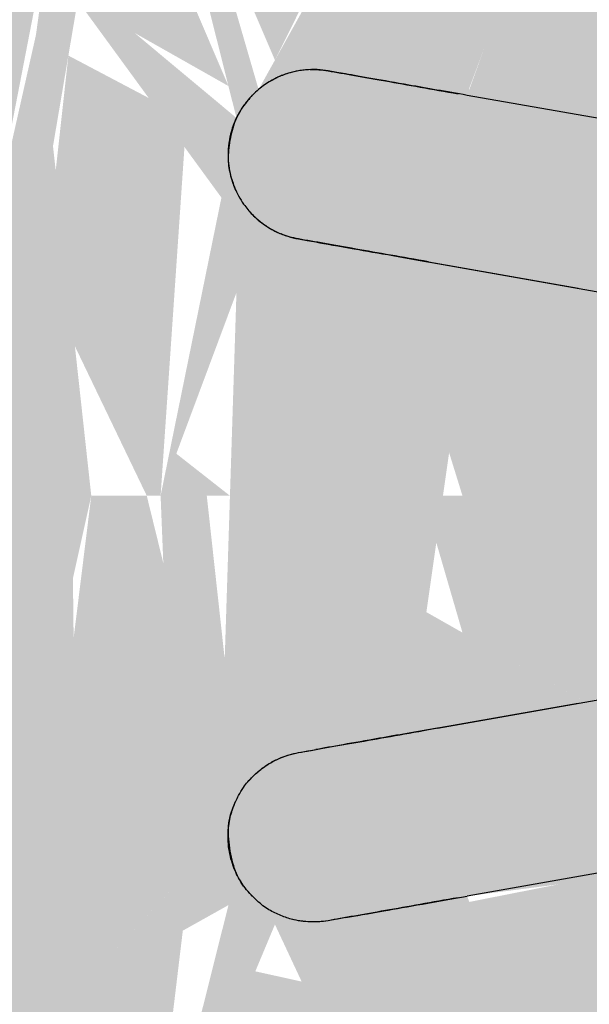
# Model space of a CAD drawing. Units: millimetres. Extents: x 2352 to 2476, y 1459 to 1517.
# Drawn here: x 2358 to 2358, y 1478 to 1478 of the extents above; entities that cross this region are included whole.
import ezdxf

# ---------------------------------------------------------------- set-up
doc = ezdxf.new("R2010")
doc.units = ezdxf.units.MM
doc.layers.add('A-ANNO-DIMS', color=7, linetype='Continuous', lineweight=9)
doc.layers.add('P-SANR-FIXT', color=7, linetype='Continuous', lineweight=25)
doc.styles.add('Arial_6', font='arial.ttf', dxfattribs={"height": 0.12})
doc.dimstyles.new('cota_2_4', dxfattribs={"dimscale": 0.3048, "dimtxt": 0.12, "dimasz": 0.6561679790026247, "dimexe": 0.4921259842519685, "dimexo": 0.0625, "dimgap": 0.04921259842519685, "dimtad": 1, "dimrnd": 0.01, "dimzin": 0, "dimdsep": 46, "dimtxsty": 'Arial_6', "dimblk1": 'OBLIQUE', "dimblk2": 'OBLIQUE', "dimsah": 1, "dimcen": 0.09, "dimdle": 0.4921259842519685, "dimadec": 1, "dimazin": 0, "dimtfac": 1, "dimtix": 1, "dimtmove": 1, "dimatfit": 3, "dimfxl": 0.9842519685039369, "dimfxlon": 1, "dimtvp": 1, "dimtfill": 1, "dimtolj": 1, "dimtzin": 0, "dimarcsym": 2})

# ---------------------------------------------------------------- blocks, each defined once
blk = doc.blocks.new('94020102RVM001A - 94020-203 CUBA RETANGULAR 40 X 34-V91-PLANTA BAIXA LAYOUT')
at = {"layer": 'P-SANR-FIXT', "true_color": 0xbdbbb9}
h = blk.add_hatch(color=9, dxfattribs=at)
h.paths.add_polyline_path([(0.008700296946061588, 0.03811849153311255), (0.01267426820332901, 0.03618802323991054), (0.01119223860638903, 0.03486046675221482), (0.008921273268803754, 0.03782958174563025)], flags=0)
h.paths.add_polyline_path([(0.008815461214393633, 0.0173013167901964), (0.009662432166263005, 0.02216160759349755), (0.01309954200477304, 0.02922892083501438), (0.01943257042374844, 0.02549242135612117), (0.01141345049498096, 0.01739081848052697), (0.009662432166263005, 0.01733049525233653)], flags=0)
h.paths.add_polyline_path([(0.0184673508297663, 0.006000406021869071), (0.01936954618141959, 0.009450961894396233), (0.02853952754246438, 0.01458132781573008), (0.03127242517723829, 0.007037312228818633), (0.02164705923979326, 0.005790075302581454)], flags=0)
h.paths.add_polyline_path([(0.0184673508297663, -0.006000406021773779), (0.02609271265794327, -0.006123989159232815), (0.03124441479532887, -0.007140969100126427), (0.02840872463833782, -0.01466973400963395), (0.01917865740228519, -0.008720884537287225)], flags=0)
h.paths.add_polyline_path([(0.01696432467392883, -0.03522678316366323), (0.01322487980989747, -0.03303786222673884), (0.01719418903579925, -0.02982610762592001), (0.02217455306355154, -0.02792853241333887), (0.02068858589387791, -0.03316845674381109), (0.01742539771479423, -0.03497195710141061)], flags=0)
h.paths.add_polyline_path([(0.01291350823934675, -0.03690468626955987), (0.0130992745417184, -0.03379734259638487), (0.01616089939414285, -0.03555957281090362), (0.01325101350068944, -0.03676488701293411)], flags=0)
h.paths.add_polyline_path([(0.008700296946063753, -0.03811849153300859), (0.01191306976286365, -0.03391510466374843), (0.01267232743679347, -0.03697416926178637), (0.008921273268803754, -0.03805482935113674)], flags=0)
h.paths.add_polyline_path([(0.003426633301722978, 0.04125672522195489), (0.002249998957421514, 0.04007077452911597), (0.002249998957421514, 0.03897242233689772), (0.008973969846164807, 0.03766437991640155), (0.01022044179511055, 0.03371443162761768), (0.006207108756979836, 0.03382856321303275), (0.002249998957421514, 0.03486046675221482), (0.002249998957421514, 0.03195212473025302), (0.009541721424177719, 0.03060137075582102), (0.005403918264596433, 0.02043071206944144), (0.003927376689855527, 0.01896504113933984), (0.01056190404515911, 0.01623109524706124), (0.01452126677388022, 0.01486400532431292), (0.02173070375310389, 0.02356405852707169), (0.02697956463602671, 0.01730870971281886), (0.0157092669114674, 0.0114134504949853), (0.0184673508297663, 0.006000406021869071), (0.01724785847847756, 0.003761731644135193), (0.01015604423309903, 0.01316602774937178), (0.006953184870458563, 0.01484714340847738), (0.00684336529428461, 0.01590440996061391), (0.002743641207177632, 0.01555996249765865), (0.00915572946250348, 0.01280393014429471), (0.01318782114505582, 0.008607476294951767), (0.01484714340847089, 0.00540391826460293), (0.01573923101210343, -0.000694592710613074), (0.01435489478564944, -0.006459548842729192), (0.01084609593944814, -0.01141345049489), (0.006459548699948829, -0.01435489485218945), (0.003037600918874546, -0.01652283450552125), (0.007900000000050181, -0.01482638703365005), (0.01311910586551243, -0.01091163170423411), (0.01730817077580438, -0.001999999999947568), (0.01846485881190758, -0.001235116394173065), (0.01879667472887975, -0.004628673260511596), (0.01647980645975717, -0.01015604423300374), (0.0166594533761147, -0.01169301006537214), (0.02164708748611811, -0.01423000259478117), (0.02674266619234633, -0.01764551416231996), (0.02173070375310389, -0.02356405852696774), (0.01368320137984799, -0.01377071651979122), (0.007984495250216059, -0.01764551416231996), (0.0034894199941924, -0.01941772177914902), (0.005943894150367248, -0.02071642156183132), (0.008642280333011156, -0.03084033320556178), (0.002249998957421514, -0.03201934321413187), (0.002249998957421514, -0.03501842583325152), (0.005164382437280301, -0.03391998120523408), (0.01123289030563703, -0.03391510466374843), (0.008700296946063753, -0.03811849153300859), (0.002249998957421514, -0.04015226026138994), (0.002249998957421514, -0.04125672522185093), (0.008921273268803754, -0.04052975306191461), (0.0221745530635537, -0.03496734072129102), (0.03162972528784314, -0.02686653081839763), (0.03873749950972202, -0.01469454742903952), (0.04143913667486818, -0.002246764706238628), (0.04039635094019843, 0.008607476294951767), (0.03829065994933325, 0.01536073344666131), (0.03434909342355358, 0.02328926321259385), (0.024541555144744, 0.03316799251883736), (0.0168460190712703, 0.03766437991640155), (0.008921273268803754, 0.04028065449792671), (0.0044869392646407, 0.04125672522195489)], flags=0)
h.paths.add_polyline_path([(-0.008700296945968461, -0.03811849153300859), (-0.01267426816677359, -0.03618802319265422), (-0.01128564655579248, -0.03473834285701059), (-0.008921273268712794, -0.03782958173840537)], flags=0)
h.paths.add_polyline_path([(-0.01846735082967317, -0.006000406021765116), (-0.0193695461813178, -0.009450961894266289), (-0.02853952754237126, -0.01458132781562613), (-0.03127242517714517, -0.007037312228697351), (-0.02164705914379926, -0.005790075381552788)], flags=0)
h.paths.add_polyline_path([(-0.01739869364264226, -0.003997750322131855), (-0.01904812089193396, -0.002256224190275657), (-0.01834988651334845, -0.001009442378903032), (-0.01779788263922041, -0.002743641207086671)], flags=0)
h.paths.add_polyline_path([(-0.01846735082967534, 0.006000406021869071), (-0.02609271276799072, 0.006123989178767738), (-0.03124441480355, 0.00714096906945963), (-0.02847956463593757, 0.01471063350146894), (-0.01914900525542167, 0.008607476294951767)], flags=0)
h.paths.add_polyline_path([(-0.01521127119401418, 0.009321478934732), (-0.01768864459971812, 0.004570901834613528), (-0.01846735082967534, 0.006000406021869071), (-0.01570926691137428, 0.008813542928021594)], flags=0)
h.paths.add_polyline_path([(-0.01166087166412791, 0.01365312645434078), (-0.01300178707508181, 0.01100407195121202), (-0.01521127119401418, 0.009321478934732), (-0.01496900027289237, 0.01182298496296225), (-0.01210350220123911, 0.0134082519022571)], flags=0)
h.paths.add_polyline_path([(-0.008815461214298341, 0.0173013167901964), (-0.01309927473653053, 0.01794469346803865), (-0.01943257042365531, 0.02549242135613849), (-0.01236079928644316, 0.02957531032585264), (-0.008812543050081337, 0.01743413694163926)], flags=0)
h.paths.add_polyline_path([(-0.02080180488273036, 0.03310588282049937), (-0.02341345914843585, 0.02887978336529116), (-0.02437769032570586, 0.03056865679237328), (-0.02089767093807436, 0.03303786222683414)], flags=0)
h.paths.add_polyline_path([(-0.01696432467382487, 0.03522678316376718), (-0.01322487968553234, 0.03303786222683414), (-0.01719418903570612, 0.02982610763000892), (-0.02217455311139044, 0.02792853241347748), (-0.02068858650559605, 0.0331684564057573), (-0.01742539771470544, 0.03497195710149725)], flags=0)
h.paths.add_polyline_path([(-0.01291350823925363, 0.03690468626966383), (-0.01309927473653053, 0.03379734273574554), (-0.01616089939404972, 0.03555957281100757), (-0.01325101350059632, 0.03676488701303806)], flags=0)
h.paths.add_polyline_path([(-0.008700296945968461, 0.03811849153311255), (-0.01191306971801779, 0.0339151046672396), (-0.01267232736795127, 0.03697416928170246), (-0.008921273268701964, 0.03805482935124069)], flags=0)
h.paths.add_polyline_path([(-0.003426633425239135, 0.04125672522195489), (-0.00967448553122157, 0.04032062470676021), (-0.01742539771470544, 0.0373963308123522), (-0.02511472993049623, 0.03273227637441639), (-0.03162972528776083, 0.02686653081848426), (-0.03855253387234944, 0.01470347946030545), (-0.04070677835091837, 0.00671395285699839), (-0.04119550458924074, -0.002246764706238628), (-0.03973206960515098, -0.01111242968641682), (-0.03639040014252864, -0.0194389502889826), (-0.03162972528775001, -0.02686653081839763), (-0.02059077497262076, -0.0359862031048707), (-0.01325101350059632, -0.03932760660403394), (-0.002249999080933339, -0.04088999749332049), (-0.002249999080933339, -0.03897242232985475), (-0.008921273268712794, -0.03775182059928243), (-0.01128564655579248, -0.03382856334668454), (-0.006207108361845951, -0.03382856334668454), (-0.002249999080933339, -0.03520213044001573), (-0.002249999080933339, -0.03195212471906916), (-0.009541721424084592, -0.03060137075571706), (-0.004486939264547573, -0.01994552446817381), (-0.004486939264547573, -0.01883070205065983), (-0.01056190400681478, -0.01623109527039919), (-0.0143613200466618, -0.01463474211862858), (-0.0217307037530086, -0.02356405852696774), (-0.02697956463593358, -0.01730870971270624), (-0.01579999999996176, -0.01126538755119577), (-0.01834988651334845, -0.005780278757897622), (-0.01730131679009893, -0.004148625266509907), (-0.01056190400681478, -0.01247287127460907), (-0.00967448553122157, -0.01409264536882081), (-0.008815461214298341, -0.01483700461578005), (-0.006440906074981308, -0.01436358805093335), (-0.01132395756299668, -0.01093558887124184), (-0.0143221146978907, -0.006529845967599227), (-0.01555996249755469, -0.002743641207078008), (-0.01521127119401418, 0.004044974868165991), (-0.01268787111429097, 0.009321478934732), (-0.008663031285335854, 0.01314892112194664), (-0.004168805430715065, 0.01517809089484861), (-0.01166087166412791, 0.01365312645434078), (-0.006843354303811311, 0.01811819021897977), (-0.004486939264547573, 0.01994552446827777), (-0.006000406021771613, 0.02087168665281004), (-0.008642280373571027, 0.03084033319485438), (-0.002249999080933339, 0.03201934321423582), (-0.002572210785661946, 0.03486046675221482), (-0.006360346851866701, 0.03390208274583502), (-0.01123289035732012, 0.0339151046672396), (-0.008700296945968461, 0.03811849153311255), (-0.002249999080933339, 0.03909877956802059), (-0.002249999080926841, 0.0409751578667692)], flags=0)
h.paths.add_polyline_path([(0.01291350823934675, 0.03690468626965517), (0.01597515972659918, 0.03486046675221482), (0.0127637948119136, 0.03486046675221482), (0.01282147357443712, 0.03564802505019768)], flags=0)
h.paths.add_polyline_path([(0.02080180488280832, 0.03310588282055135), (0.02412700353380569, 0.0301288129148561), (0.0227460312578513, 0.02792853289593377), (0.0213954850728934, 0.03152495061695709)], flags=0)
h.paths.add_polyline_path([(0.01696432467393532, 0.03522678316376718), (0.02080180488280832, 0.03310588282055135), (0.02217508848342008, 0.02792853289593377), (0.01683357687595755, 0.0301288129148561), (0.01398194069385985, 0.0336380510762538), (0.01627667179269997, 0.03486046675221482)], flags=0)
h.paths.add_polyline_path([(0.02764701216867748, 0.02764701216868614), (0.03053462663659132, 0.02328926321258518), (0.03038988783707108, 0.01865990933034593), (0.02667498710829833, 0.02163062152479579), (0.02365366451266263, 0.02668741058227863), (0.02609712134056317, 0.02727457334653966)], flags=0)
h.paths.add_polyline_path([(0.02437769032579899, 0.03056865679237328), (0.02764701216867748, 0.02764701216868614), (0.02365366451266263, 0.02809171876639741), (0.02424912097213095, 0.0301288129148561)], flags=0)
h.paths.add_polyline_path([(-0.02764701216858218, 0.02764701216868614), (-0.02385631626230021, 0.02623008216803064), (-0.02697956463593358, 0.02160933684393272), (-0.03038938458691309, 0.01866009198496877), (-0.03038938458691309, 0.0245782960161901), (-0.02797808294134906, 0.02727654380296806)], flags=0)
h.paths.add_polyline_path([(-0.02437769032570586, 0.03056865679237328), (-0.02365357202133402, 0.02729755552130366), (-0.02764701216858218, 0.02764701216868614), (-0.02486987585181535, 0.0301288129148561)], flags=0)
h.paths.add_polyline_path([(0.03056865679236462, 0.02437769032580115), (0.03310588282054052, 0.02080180488281699), (0.03092785632654978, 0.01832123396988804), (0.03058817142087267, 0.02404865455429285)], flags=0)
h.paths.add_polyline_path([(-0.03056865679227149, 0.02437769032580115), (-0.03190750540634138, 0.01943895028908655), (-0.03250935590441018, 0.02164253089291844), (-0.03103670373333919, 0.02371803989473988)], flags=0)
h.paths.add_polyline_path([(-0.02173070375301076, 0.02356405852707169), (-0.01404337366211706, 0.0133639608830651), (-0.01665945306598806, 0.01169300997425537), (-0.02164708706831982, 0.01423000235370896), (-0.02697956463593358, 0.0173087097128102), (-0.0219861555761658, 0.02330752155021812)], flags=0)
h.paths.add_polyline_path([(-0.03666113052033885, 5.197762220632285e-14), (-0.03532890939847424, 0.003538047375713836), (-0.03557393268119946, -0.004106837895921103)], flags=0)
h.paths.add_polyline_path([(-0.0169643246738422, -0.03522678316366323), (-0.0126993139154127, -0.03398003111618443), (-0.01325101350059632, -0.03676488701293411), (-0.01616089939407571, -0.03555957281090362)], flags=0)
h.paths.add_polyline_path([(-0.02080180488271736, -0.03310588282043873), (-0.02217508887362692, -0.02792853289611569), (-0.01683357686790535, -0.03012881291475214), (-0.01398194082151906, -0.03363805110232058), (-0.01742539771470544, -0.03497195710140195), (-0.02068942592093686, -0.03316799247720328)], flags=0)
h.paths.add_polyline_path([(-0.02437769032570586, -0.03056865679226933), (-0.02274603119543484, -0.02792853289611569), (-0.02217508887362692, -0.03213148586579287), (-0.02341480732940576, -0.03125185871225656)], flags=0)
h.paths.add_polyline_path([(-0.02764701216858218, -0.02764701216858218), (-0.0236536645208426, -0.02809171888758324), (-0.02511472993049623, -0.02990999793203492), (-0.02635703624687118, -0.02879980513222338)], flags=0)
h.paths.add_polyline_path([(-0.03056865679227149, -0.02437769032573185), (-0.03038988820383384, -0.01865990919702333), (-0.02667498710550453, -0.02163062152469183), (-0.0236536645208426, -0.02668741053496167), (-0.0285045646178342, -0.02668741053496167), (-0.03038988820383601, -0.02457773246848619)], flags=0)
h.paths.add_polyline_path([(-0.03310588282044739, -0.02080180488271303), (-0.03092785626609548, -0.01832123402894329), (-0.03162972528775001, -0.022882254229409), (-0.03210036132360296, -0.02221895481071976)], flags=0)
h.paths.add_polyline_path([(-0.03690468626956421, -0.01291350823924713), (-0.03172170061892394, -0.01832123402894329), (-0.03310588282044739, -0.02080180488271303), (-0.0366657498444623, -0.01349035179727248)], flags=0)
h.paths.add_polyline_path([(-0.03690468626956421, -0.01291350823924713), (-0.03434909342346478, -0.007949424693505102), (-0.03213627587536404, -0.01291350823924713), (-0.03162972528775001, -0.01678610199145517), (-0.0366657498444623, -0.01308892256178569)], flags=0)
h.paths.add_polyline_path([(-0.03811849153301292, -0.008700296945970626), (-0.03546854087181632, -0.00719442533192605), (-0.03742645006021308, -0.01110242604890414)], flags=0)
h.paths.add_polyline_path([(-0.03811849153301292, 0.008700296946074583), (-0.03568942401178456, 0.004763496794075445), (-0.03666113052033885, 5.197762220632285e-14), (-0.03620634330667439, -0.006638378587794569), (-0.03811849153301292, -0.008700296945970626), (-0.03855253387234944, -0.003026097448534415), (-0.03787995504413099, 5.197762220632285e-14), (-0.03860359823950814, 0.005845163367221563), (-0.03813426239596052, 0.008607476294951767)], flags=0)
h.paths.add_polyline_path([(-0.03690468626956421, 0.01291350823935109), (-0.03600588082272364, 0.00714096906945963), (-0.03811849153301292, 0.008700296946074583), (-0.03742645006020875, 0.01110242604900809)], flags=0)
h.paths.add_polyline_path([(-0.03310588282044739, 0.02080180488282565), (-0.03211088794958292, 0.01696432467393966), (-0.0366657498444623, 0.01349035179737644), (-0.0338591059299604, 0.01943895028908655)], flags=0)
h.paths.add_polyline_path([(0.03690468626965734, 0.01291350823935109), (0.03799291390481592, 0.008607476294951767), (0.03546854086748052, 0.007194425112476529), (0.03666574984455542, 0.01196200480862851)], flags=0)
h.paths.add_polyline_path([(0.03690468626965734, 0.01291350823935109), (0.0346514915918542, 0.007534970849258048), (0.03213627588227707, 0.01291350823935109), (0.03162972528784314, 0.01678610204224597), (0.03666574984455542, 0.01308892256418533)], flags=0)
h.paths.add_polyline_path([(0.03310588282054052, 0.02080180488281699), (0.03666574984455542, 0.01311533468579103), (0.03172170061360056, 0.01832123396988804), (0.03234539697051157, 0.01943895028908655)], flags=0)
h.paths.add_polyline_path([(-0.03135489943081637, 0.01698846021992568), (-0.03172023088916812, 0.01291350823935109), (-0.03543823704878978, 0.008607476294951767), (-0.0366657498444623, 0.01308894821334866), (-0.03138777028084212, 0.01696432467393966)], flags=0)
h.paths.add_polyline_path([(0.0366611305204298, 5.197762220632285e-14), (0.03532787709231272, -0.003570260384010521), (0.03557393254007805, 0.00410683853304547)], flags=0)
h.paths.add_polyline_path([(0.03811849153310388, 0.008700296946100571), (0.03820235585066324, 0.001450560465010426), (0.03787995504422412, 5.197762220632285e-14), (0.03855253387244256, -0.006145706706155829), (0.03811849153310821, -0.008700296945970626), (0.03559223755468777, -0.005239923847643422), (0.0366611305204298, 5.197762220632285e-14), (0.03638827510024453, 0.006834560269799272), (0.03803241303235953, 0.008607476294951767)], flags=0)
h.paths.add_polyline_path([(-0.01724785840084465, 0.003761731838609467), (-0.01900531617248511, 0.002000000000051523), (-0.01846735082967317, 0.003304370832382551)], flags=0)
h.paths.add_polyline_path([(0.01724785847847756, 0.003761731644135193), (0.01917865740228519, 0.003037600918891872), (0.01808699864015465, 0.001543973701274399), (0.01751179416653895, 0.003064177772534572)], flags=0)
h.paths.add_polyline_path([(0.02920353242371678, 0.003626230780508536), (0.03198912006269883, 0.0020456142073607), (0.03135489949896119, -0.002405483800731986), (0.02840872463833782, -0.003486084723365912), (0.019298189590768, -0.001518800459363638), (0.02143383895630822, 0.0005295031990398684), (0.019298189590768, 0.001518800459467593), (0.02840872463833782, 0.003486084723469867), (0.02889527467244736, 0.003571876621953038)], flags=0)
h.paths.add_polyline_path([(-0.02920350848785066, 0.003626226559986253), (-0.01929818959067487, 0.001518800459467593), (-0.02143383895621509, -0.0005295031989359132), (-0.01929818959068137, -0.001518800459354975), (-0.02661365719085542, -0.003169565900197631), (-0.03056865679227149, -0.002851622832355793), (-0.0319891200626057, -0.002045614207256745), (-0.03135489943081637, 0.002405483822354677), (-0.02962744148461642, 0.003385678402667486)], flags=0)
h.paths.add_polyline_path([(0.03968944252133112, -0.004383340659106057), (0.03855253387244256, -0.01025590436661937), (0.03885293464866416, -0.008096138966689023), (0.03957334178435337, -0.004898647966830959)], flags=0)
h.paths.add_polyline_path([(0.03690468626965734, -0.01291350823924713), (0.03310588282053836, -0.02080180488270437), (0.03211088788448094, -0.0169643246738357), (0.03666574984455542, -0.01311541234948068)], flags=0)
h.paths.add_polyline_path([(0.03532787709231272, -0.006640531280192045), (0.03805629004384658, -0.008916203092455067), (0.0367396436894264, -0.0122569238421607), (0.03545366983032371, -0.007140969100126427)], flags=0)
h.paths.add_polyline_path([(0.03493880774504116, -0.007140969100126427), (0.03666574984455542, -0.01308894823194798), (0.03135653830266786, -0.0169643246738357), (0.03172023088866568, -0.01291350823924713), (0.0346514915918542, -0.007656272544346007)], flags=0)
h.paths.add_polyline_path([(-0.008815461214298341, -0.01730131679009244), (-0.00967448553122157, -0.02219472394171626), (-0.01309954202860262, -0.02922892082369192), (-0.01943257042364882, -0.02549242135602588), (-0.01141345049488784, -0.01739081848042301), (-0.009326653488121337, -0.01731892755274619)], flags=0)
h.paths.add_polyline_path([(0.008815461214391468, -0.01730131679009244), (0.01284823349162361, -0.01764551416231996), (0.01943257042374844, -0.02549242135602588), (0.01236079928653412, -0.02957531032574869), (0.008812543050172298, -0.01743413694154397)], flags=0)
h.paths.add_polyline_path([(0.03056865679236462, -0.02437769032570586), (0.02764701216869263, -0.02764701216858218), (0.02365357195393203, -0.02668793828880448), (0.02697956463602671, -0.02160933683616206), (0.03038938454194595, -0.01866009200122044), (0.03053452973989718, -0.02328926321248123)], flags=0)
h.paths.add_polyline_path([(0.03092614995145345, -0.01832290382857802), (0.03310588282053836, -0.02080180488270437), (0.03063292086630441, -0.02328926321248123), (0.03082490748155805, -0.02003762626196378)], flags=0)
h.paths.add_polyline_path([(0.003037600918876711, -0.0191786574021834), (0.002249998957421514, -0.02022843851494313), (0.002963359509965767, -0.01941772177914902)], flags=0)
h.paths.add_polyline_path([(0.02341345919631591, -0.02727654373315345), (0.02764701216869263, -0.02764701216858218), (0.02424886389997691, -0.03012881291475214), (0.02352196616175382, -0.02764701216858218)], flags=0)
h.paths.add_polyline_path([(0.02279427270509254, -0.02779526375797859), (0.02437769032579899, -0.03056865679226933), (0.0213954850728934, -0.03152351882981077), (0.02274427222409597, -0.02792853241333021)], flags=0)
h = blk.add_hatch(color=9, dxfattribs=at)
h.paths.add_polyline_path([(0.008700296946061588, 0.03811849153311255), (0.01223109665861844, 0.03486046675221482), (0.01267426820332901, 0.03697361013668508), (0.008921273268803754, 0.03805482935123203)], flags=0)
h.paths.add_polyline_path([(0.004377674370672492, 0.03885293464867066), (0.002249998957421514, 0.03542155325462597), (0.003234297993947547, 0.03486046675221482), (0.007742824409547137, 0.03344896670671519), (0.01066376376252052, 0.03486046675221482), (0.008700296946061588, 0.03811849153311255), (0.006601479632896906, 0.03847509493754919)], flags=0)
h.paths.add_polyline_path([(0.002249998957421514, 0.03897242233689772), (0.003374568619557192, 0.03811849153311255), (0.004226435000527573, 0.03886142806950909)], flags=0)
h.paths.add_polyline_path([(-0.004377674370559873, 0.03885293464867066), (-0.008921273268701964, 0.03775173350220012), (-0.01128514326907906, 0.03382837965168629), (-0.002249999080933339, 0.03501842570651274), (-0.002814954292078642, 0.0373855062651197), (-0.003595538072765715, 0.03811849153311255)], flags=0)
h.paths.add_polyline_path([(-0.002249999080933339, 0.03897242232996737), (-0.003373766145654577, 0.03811849153311255), (-0.002249999080933339, 0.03811849153311255), (-0.002249999080933339, 0.03885293464867066)], flags=0)
h.paths.add_polyline_path([(-0.008700296945968461, 0.03811849153311255), (-0.01267232736795127, 0.03618397242227743), (-0.01128514326907906, 0.03473664356073364), (-0.008921273268701964, 0.03782938021446762)], flags=0)
h.paths.add_polyline_path([(-0.01696432467382487, 0.03522678316376718), (-0.02081984019850699, 0.03303786222683414), (-0.02217455311139044, 0.02792853241347748), (-0.01552364773023074, 0.03064778343029016), (-0.01398367330635027, 0.03363944158590855), (-0.01633681577272283, 0.03489260420541539)], flags=0)
h.paths.add_polyline_path([(-0.01291350823925363, 0.03690468626966383), (-0.0162464608802687, 0.0349612902089594), (-0.01269268867884347, 0.0339151046672396), (-0.01282071287768913, 0.03564836955022829)], flags=0)
h.paths.add_polyline_path([(0.02080180488280832, 0.03310588282055135), (0.02341480735481198, 0.02887922522647391), (0.02437769032579899, 0.03056865679237328), (0.0213954850728934, 0.03268464426168492)], flags=0)
h.paths.add_polyline_path([(0.01696432467393532, 0.03522678316376718), (0.01309954200477304, 0.03316799251883736), (0.02080180488280832, 0.02826798846290333), (0.02217508848342008, 0.02792853289593377), (0.02068942584589417, 0.03316799251883736), (0.01699999892545626, 0.03520706670187478)], flags=0)
h.paths.add_polyline_path([(0.01291350823934675, 0.03690468626965517), (0.01309954200477304, 0.0337955422745562), (0.01696432467393532, 0.03522678316376718), (0.01325101350068944, 0.03676488701303806)], flags=0)
h.paths.add_polyline_path([(-0.02080180488271953, 0.03310588282054269), (-0.02412656956494954, 0.0301288129148561), (-0.02274427219088011, 0.02792853241347748), (-0.02082732522983563, 0.03303786222683414)], flags=0)
h.paths.add_polyline_path([(-0.02764701216858218, 0.02764701216868614), (-0.03051603252538796, 0.02269932406472553), (-0.03038938458691309, 0.01866009198496877), (-0.02511472993049623, 0.0233882164060921), (-0.02365357202133402, 0.02668793790449061), (-0.02629527961616305, 0.02732237680285303)], flags=0)
h.paths.add_polyline_path([(-0.02437769032570586, 0.03056865679237328), (-0.02764701216858218, 0.02764701216868614), (-0.02365357202133402, 0.02809634586539423), (-0.02424886389077254, 0.0301288129148561)], flags=0)
h.paths.add_polyline_path([(0.02764701216865582, 0.02764701216868614), (0.02365366451266263, 0.02668741058227863), (0.02853952754246655, 0.01990256687311278), (0.03038988783707108, 0.01865990933034593), (0.03038988783707108, 0.02457773287910075), (0.02840872463833782, 0.0267946555217259)], flags=0)
h.paths.add_polyline_path([(0.02437769032579899, 0.03056865679237328), (0.02365366451266263, 0.02729559304725197), (0.02764701216865582, 0.02764701216868614), (0.02486987585190847, 0.0301288129148561)], flags=0)
h.paths.add_polyline_path([(0.03056865679236462, 0.02437769032580115), (0.03162972528784314, 0.01912059785956083), (0.03310588282054052, 0.02080180488281699), (0.03134093701371534, 0.02328926321258518)], flags=0)
h.paths.add_polyline_path([(-0.03056865679227149, 0.02437769032580115), (-0.03310588282044739, 0.02080180488282565), (-0.03092614991926198, 0.01832290386005914), (-0.03058744010827649, 0.02405956122362154)], flags=0)
h.paths.add_polyline_path([(-0.03690468626956205, 0.01291350823935109), (-0.03799273613247063, 0.008607476294951767), (-0.03546877466643115, 0.007201060365512558), (-0.0366657498444623, 0.01196295399173912)], flags=0)
h.paths.add_polyline_path([(-0.03690468626956205, 0.01291350823935109), (-0.03465149159176108, 0.007656272576554807), (-0.0316192923741613, 0.01309454214068933), (-0.03194356244535012, 0.01655623217465025), (-0.0366657498444623, 0.01308894821334866)], flags=0)
h.paths.add_polyline_path([(-0.03310588282044739, 0.02080180488282565), (-0.0366657498444623, 0.01311541235233945), (-0.03172116331945795, 0.01832290386005047), (-0.03234458928124798, 0.01943895028908655)], flags=0)
h.paths.add_polyline_path([(0.03690468626965734, 0.01291350823935109), (0.03622996892509539, 0.00730439625471463), (0.03811849153310821, 0.008700296946083244), (0.03742645006030621, 0.01110242604900809)], flags=0)
h.paths.add_polyline_path([(0.03690468626965734, 0.01291350823935109), (0.03162972528784314, 0.0155545598478984), (0.03386895867678234, 0.008607476294951767), (0.03532890943505349, 0.008285208558158001), (0.03666574984455542, 0.01221171509465328)], flags=0)
h.paths.add_polyline_path([(0.03310588282054052, 0.02080180488281699), (0.03210904320767613, 0.01696432467393966), (0.03666574984455542, 0.0134903517973851), (0.03385910593005353, 0.01943895028908655)], flags=0)
h.paths.add_polyline_path([(0.03811849153310821, 0.008700296946083244), (0.03546877465831181, 0.00584268609106764), (0.03690468626965734, 5.197762220632285e-14), (0.03787995504422412, 5.197762220632285e-14), (0.03860400194970631, 0.005842787299727866), (0.03813426239605148, 0.008607476294951767)], flags=0)
h.paths.add_polyline_path([(-0.03811849153301292, 0.008700296946074583), (-0.03828226700641465, 0.001810100394990855), (-0.03690468626956421, 5.197762220632285e-14), (-0.03666113052033885, 5.197762220632285e-14), (-0.03620691872288141, 0.006640531320751916), (-0.03803234899780016, 0.008607476294951767)], flags=0)
h.paths.add_polyline_path([(-0.03527436321990296, 0.00523992350988417), (-0.03546877466643115, 5.197762220632285e-14), (-0.03544230599654237, 5.197762220632285e-14), (-0.03530767852708287, 0.0042004643272041)], flags=0)
h.paths.add_polyline_path([(0.03527409511621113, 0.005239460105411854), (0.03584948641294668, 5.197762220632285e-14), (0.0366611305204298, 5.197762220632285e-14), (0.03532890943505349, 0.005032401629533593)], flags=0)
h = blk.add_hatch(color=9, dxfattribs=at)
h.paths.add_polyline_path([(0.002249998957421514, 0.03195212473025302), (0.003037600918874546, 0.01917865740228735), (0.005943894150367248, 0.02071642156192661), (0.00864227206085488, 0.03084033540340088), (0.003463177783706465, 0.0318433938570717)], flags=0)
h.paths.add_polyline_path([(-0.002249999080933339, 0.03195212471918178), (-0.009541721424082425, 0.03060137075582102), (-0.004486939264547573, 0.01994552446827777), (-0.002743641207091003, 0.02012523545775989), (-0.002249999080933339, 0.02431357659660082), (-0.002249999080933339, 0.0317757768817017)], flags=0)
h.paths.add_polyline_path([(-0.01236079928644316, 0.02957531032585264), (-0.01919001331161022, 0.02520335304644637), (-0.01166087166412791, 0.01739934223121757), (-0.008812543050081337, 0.01743413694163926), (-0.00967448553122157, 0.02219472394180289), (-0.01210350220123911, 0.02886839239416436)], flags=0)
h.paths.add_polyline_path([(0.01236079928653629, 0.02957531032585264), (0.008815461214393633, 0.0173013167901964), (0.01309954200477304, 0.01794501198583332), (0.01943257042374844, 0.02549242135612117), (0.01309954200477304, 0.02922892083501438)], flags=0)
h.paths.add_polyline_path([(0.02173070375310389, 0.02356405852707169), (0.01404335993981472, 0.01336397694992854), (0.01665943241092346, 0.01169300389718772), (0.02014708706841112, 0.0133639769499372), (0.02697956463602671, 0.01730870971281886), (0.02242459749779348, 0.02286721713710749)], flags=0)
h.paths.add_polyline_path([(-0.02173070375301076, 0.02356405852707169), (-0.02697956463593358, 0.0173087097128102), (-0.01570926691137428, 0.01141345049499396), (-0.0137304027452227, 0.01373040274532016), (-0.02168613339161859, 0.02351094163876737)], flags=0)
h.paths.add_polyline_path([(-0.02847956463593757, 0.01471063350146894), (-0.03127242517714517, 0.00703731222880997), (-0.02164708706831982, 0.005790068616344729), (-0.01846735082967534, 0.006000406021869071), (-0.01936954618131996, 0.00945096189438757), (-0.02620207889932813, 0.01339572649836209)], flags=0)
h.paths.add_polyline_path([(0.0284795646360372, 0.01471063350146894), (0.01914900525551913, 0.008607476294951767), (0.0184673508297663, 0.006000406021869071), (0.0260927076622029, 0.006123988278454681), (0.03124450769543983, 0.007140625308594122), (0.02853952754246438, 0.01458132781573008)], flags=0)
h.paths.add_polyline_path([(-0.02920353230657655, 0.003626213044764927), (-0.0319891200626057, 0.002045614207378026), (-0.03135489943081637, 5.197762220632285e-14), (-0.02107745132130107, 0.0006945927107170292), (-0.02069178929526998, 0.002000000000051523), (-0.0271346042876331, 0.003261422928990987), (-0.02889527467235424, 0.003571876621953038)], flags=0)
h.paths.add_polyline_path([(0.02920350858891465, 0.003625950396668145), (0.019298189590768, 0.001518800459467593), (0.02402376336831877, 5.197762220632285e-14), (0.03205445897018027, 5.197762220632285e-14), (0.03135489949896119, 0.002405487836924294), (0.03056064888993202, 0.002856166773844871)], flags=0)
h = blk.add_hatch(color=9, dxfattribs=at)
h.paths.add_polyline_path([(-0.03056865679227149, -0.02437769032570586), (-0.02726073170112877, -0.02755418895349856), (-0.0236536645208426, -0.02668741053496167), (-0.02853952754237126, -0.0199025669215386), (-0.03038988820383384, -0.01865990919702333), (-0.03053462670712712, -0.02328926321248123)], flags=0)
h.paths.add_polyline_path([(-0.03310588282044739, -0.02080180488271303), (-0.03063320979607372, -0.02328926321248123), (-0.03190924959775891, -0.0194389502889826)], flags=0)
h.paths.add_polyline_path([(-0.03690468626956421, -0.01291350823924713), (-0.03310588282044739, -0.02080180488271303), (-0.03210904324231056, -0.0169643246738357), (-0.0366657498444623, -0.01311533468715977)], flags=0)
h.paths.add_polyline_path([(-0.03690468626956421, -0.01291350823924713), (-0.03162972528775001, -0.01555455977639451), (-0.0326387926610924, -0.01029348812313347), (-0.03532890939847424, -0.008285207545417348), (-0.0366657498444623, -0.01221171495725043)], flags=0)
h.paths.add_polyline_path([(-0.03811849153301292, -0.008700296945970626), (-0.03638765744721229, -0.01085457276854877), (-0.0366657498444623, -0.007626503591667597), (-0.03690468626956421, -0.007803113340955452)], flags=0)
h.paths.add_polyline_path([(-0.03690468626956421, 5.197762220632285e-14), (-0.03804525027005185, -0.0007437038461426255), (-0.03855253387234944, -0.006145706706164492), (-0.03811849153301292, -0.008700296945970626), (-0.03546877466643115, -0.00584222086665086), (-0.0366657498444623, 5.197762220632285e-14)], flags=0)
h.paths.add_polyline_path([(0.03056865679236462, -0.02437769032570586), (0.03038938454194595, -0.01866009200122044), (0.02511472993058935, -0.02338821642347862), (0.02365357195393203, -0.02668793828880448), (0.02850409298826051, -0.02668793828880448), (0.03038938454194595, -0.02457829606652176)], flags=0)
h.paths.add_polyline_path([(0.03310588282054052, -0.02080180488270437), (0.03092614995145345, -0.01832290382857802), (0.03162972528784314, -0.022882254229409)], flags=0)
h.paths.add_polyline_path([(0.03690468626965734, -0.01291350823924713), (0.0318936606439581, -0.01863170552017803), (0.03310588282054052, -0.02080180488270437), (0.03666574984455542, -0.01349035179727248)], flags=0)
h.paths.add_polyline_path([(0.03690468626965734, -0.01291350823924713), (0.0346514915918542, -0.007656272544346007), (0.0315681067952266, -0.01384839177071872), (0.03138777086891044, -0.0169643246738357), (0.03666574984455542, -0.01308894823194798)], flags=0)
h.paths.add_polyline_path([(0.03811849153310821, -0.008700296945970626), (0.03546877465831181, -0.007201060225476181), (0.03731000009521192, -0.01150663282144228), (0.03805629004384658, -0.008916203092455067)], flags=0)
h.paths.add_polyline_path([(0.0366611305204298, 5.197762220632285e-14), (0.0362069187358325, -0.006640531280192045), (0.0382822667057306, -0.007736385318941962), (0.03871890925859345, -0.003774661201053891), (0.03690468626965734, 5.197762220632285e-14)], flags=0)
h.paths.add_polyline_path([(0.03584948641294668, 5.197762220632285e-14), (0.03544230599663333, 5.197762220632285e-14), (0.03645153087370571, -0.0007919759440982261), (0.0366611305204298, 5.197762220632285e-14)], flags=0)
h.paths.add_polyline_path([(-0.03666113052033885, 5.197762220632285e-14), (-0.03532890939847424, -0.003532095311796797), (-0.03546877466643115, 5.197762220632285e-14)], flags=0)
h.paths.add_polyline_path([(-0.02437769032570586, -0.03056865679226933), (-0.02139548507280028, -0.03152495056626158), (-0.02341480732940576, -0.02887922528547717), (-0.02412700351835101, -0.03012881291475214)], flags=0)
h.paths.add_polyline_path([(-0.02341480732940576, -0.02727457338350441), (-0.02764701216858218, -0.02764701216858218), (-0.02405954935048592, -0.02948027646761959), (-0.02352367372069031, -0.02764701216858218)], flags=0)
h.paths.add_polyline_path([(0.02080180488280832, -0.03310588282043873), (0.02217455306355154, -0.02792853241333887), (0.01580477377615701, -0.03035549060715628), (0.01398367257413284, -0.03363944153663376), (0.01742539771479423, -0.03497195710141061), (0.02068858589387791, -0.03316845674381109)], flags=0)
h.paths.add_polyline_path([(0.02437769032579899, -0.03056865679226933), (0.02274427222409597, -0.02792853241333021), (0.0221745530635537, -0.03213186604337598), (0.02341345919631374, -0.03125281526375821)], flags=0)
h.paths.add_polyline_path([(0.02341345919631591, -0.02727654373315345), (0.02511472993058935, -0.02990999793203492), (0.02764701216868397, -0.02764701216858218), (0.02365357195393203, -0.02729755544558959)], flags=0)
h.paths.add_polyline_path([(-0.02217508887362692, -0.02792853289611569), (-0.02068942592093686, -0.03316799247720328), (-0.0169643246738422, -0.03522678316366323), (-0.01325942428594043, -0.03303786222673884), (-0.0208018048827152, -0.02826798852448815)], flags=0)
h.paths.add_polyline_path([(-0.008700296945972793, -0.03811849153299993), (-0.01191545020220598, -0.03391492232098267), (-0.01267426816677359, -0.03697361014708061), (-0.008921273268712794, -0.03805482935113674)], flags=0)
h.paths.add_polyline_path([(-0.007404974122292413, -0.03341276765493435), (-0.0112336018289772, -0.03391492232098267), (-0.008700296945972793, -0.03811849153299993), (-0.003595716074098419, -0.03811849153300859), (-0.002249999080933339, -0.03542155323607863), (-0.002249999080933339, -0.03520213044001573), (-0.006904686590214482, -0.03358642434280357)], flags=0)
h.paths.add_polyline_path([(-0.01267426816677359, -0.03363805110232058), (-0.01616089939407571, -0.03555957281090362), (-0.01286313894138168, -0.03621693309315151), (-0.01269454551242796, -0.03391492232098267)], flags=0)
h.paths.add_polyline_path([(0.008700296946063753, -0.03811849153300859), (0.0112851432241509, -0.03382837963514007), (0.002249998957421514, -0.03501842583325152), (0.002249998957421514, -0.03685500116237022), (0.0044869392646407, -0.03883436979639203)], flags=0)
h.paths.add_polyline_path([(0.01291350823934675, -0.03690468626955987), (0.0112851432241509, -0.03473664366391788), (0.01027655324479796, -0.0376643799162976), (0.01267232743679347, -0.03697416926178637)], flags=0)
h.paths.add_polyline_path([(0.01267232743679347, -0.03363944153663376), (0.01325101350068944, -0.03676488701293411), (0.01696432467392883, -0.03522678316366323), (0.0130992745417184, -0.03379734259638487)], flags=0)
h.paths.add_polyline_path([(-0.002249999080933339, -0.03729511639919977), (-0.00353202795399618, -0.03890042513266453), (-0.002249999080933339, -0.03811849153300859)], flags=0)
h.paths.add_polyline_path([(0.002249998957421514, -0.03729636148297834), (0.002249998957421514, -0.03897242233680243), (0.003373766174151308, -0.03811849153300859)], flags=0)
h = blk.add_hatch(color=9, dxfattribs=at)
h.paths.add_polyline_path([(-0.02962744148461642, 5.197762220632285e-14), (-0.03203442483546741, -0.0006272236861907232), (-0.03135480598095543, -0.002405540881534466), (-0.02889527467235424, -0.003571876621857746), (-0.01929818959067487, -0.001518800459354975), (-0.02511472993049623, 5.197762220632285e-14), (-0.02920350848785066, 5.197762220632285e-14)], flags=0)
h.paths.add_polyline_path([(0.02257690607698155, 5.197762220632285e-14), (0.02069178929537394, -0.001999999999947568), (0.02840872463833782, -0.003486084723365912), (0.03056064888993202, -0.002856157683157994), (0.03198912006269883, -0.002045614207256745), (0.03135489949896119, 5.197762220632285e-14), (0.02402373124777904, 5.197762220632285e-14)], flags=0)
h.paths.add_polyline_path([(0.02350278660572687, -0.005667315318187753), (0.0184673508297663, -0.006000406021773779), (0.02059078461559802, -0.01015604423300374), (0.02847956463602853, -0.01471063350136499), (0.03127242517723829, -0.007037312228706015), (0.02392459768692455, -0.005741691992560368)], flags=0)
h.paths.add_polyline_path([(-0.02350281883522252, -0.00566732100114375), (-0.0312445077630822, -0.007140625057828084), (-0.02842459768685206, -0.01467889831850666), (-0.0193695461813178, -0.009450961894266289), (-0.01846735082967317, -0.006000406021765116)], flags=0)
h.paths.add_polyline_path([(-0.01570926691137428, -0.01141345049489), (-0.02014708748602316, -0.01336397719099209), (-0.02697956463593358, -0.01730870971270624), (-0.0217307037530086, -0.02356405852696774), (-0.0143613200466618, -0.01299169349657887), (-0.01555996249755469, -0.01158826350301827)], flags=0)
h.paths.add_polyline_path([(0.0157092669114674, -0.01141345049489867), (0.01373040274531366, -0.0137304027452162), (0.02173070375310389, -0.02356405852696774), (0.02697956463602671, -0.0173087097127149), (0.0166594533761147, -0.01169301006537214)], flags=0)
h.paths.add_polyline_path([(0.008815461214391468, -0.01730131679009244), (0.009662443321609322, -0.02216163824245766), (0.0130992745417184, -0.02922904624581558), (0.01943257042374844, -0.02549242135602588), (0.01195422487437701, -0.01740944835753867), (0.01015604423309903, -0.01734750037025497)], flags=0)
h.paths.add_polyline_path([(-0.008815461214298341, -0.01730131679009244), (-0.01309954202860262, -0.01794501201423043), (-0.01943257042364882, -0.02549242135602588), (-0.01236079928644533, -0.02957531032574869), (-0.008807898924653529, -0.01764551416231996)], flags=0)
h.paths.add_polyline_path([(0.003037600918876711, -0.0191786574021834), (0.002249998957421514, -0.02431357697910414), (0.002249998957421514, -0.03195212473014906), (0.009539168113988536, -0.03059435559361432), (0.005943894150367248, -0.02071642156183132)], flags=0)
h.paths.add_polyline_path([(-0.003037600918783585, -0.0191786574021834), (-0.005943894150278454, -0.02071642156183132), (-0.008642272095829321, -0.03084033539396694), (-0.002249999080933339, -0.03177577688159774), (-0.002332673250694671, -0.02144857633743195)], flags=0)
at = {"layer": 'P-SANR-FIXT'}
for p, q in [((0.03195228445958707, 0.004110909927668085), (0.02932269948703995, 0.0036472431489425)), ((0.03195228445958702, -0.004110909927668268), (0.02932272179322217, -0.0036472470821245))]:
    blk.add_line(p, q, dxfattribs=at)
at = {"layer": 'P-SANR-FIXT', "flags": 128}
for points in [[(0.03341068929579479, 0.007414345884744514), (0.03356304276849654, 0.007441209912600345), (0.03371539521242164, 0.007468073759027352)], [(0.02091289442326305, 0.005210647449357265), (0.02350281836027413, 0.005667320917434949), (0.02609270766215714, 0.00612398827840512), (0.02868256395489758, 0.006580649818972872), (0.03127242517719163, 0.007037312228753943)], [(0.03423633974542244, 0.004513650499990711), (0.03408398730150209, 0.004486786653536675), (0.03393163382879558, 0.004459922625707907)], [(0.03179336971019243, 0.004082888969717341), (0.02920353242367364, 0.00362623078045924), (0.02661365730103747, 0.003169565919672822), (0.02402373124773512, 0.00271289207843583), (0.02143383895626384, 0.002256224190320625)], [(0.03179336971019239, -0.004082888969717515), (0.02920350858886978, -0.003626226577740459), (0.02661365241023095, -0.003169565057291913), (0.02402376336827211, -0.00271289774215337), (0.02143383895626381, -0.002256224190320799)], [(0.0342363397454225, -0.004513650499990893), (0.03408398730149999, -0.004486786653550482), (0.03393163382879565, -0.004459922625708075)], [(0.020912894423263, -0.005210647449357423), (0.02350278660568104, -0.005667315318243654), (0.02609271265790189, -0.006123989159289949), (0.02868258777362168, -0.006580654018856806), (0.03127242517719159, -0.007037312228754141)], [(0.03341068929579484, -0.007414345884744697), (0.03356304276849919, -0.007441209912587105), (0.03371539521242171, -0.007468073759027518)]]:
    blk.add_lwpolyline(points, dxfattribs=at)
at = {"layer": 'P-SANR-FIXT'}
for centre, radius, start, end in [((9.559686375837373e-16, -6.767919558114955e-17), 0.05749999999999991, 269.9999999999991, 74.08417012021842), ((9.559686375837373e-16, -6.767919558114955e-17), 0.04149999999999998, 273.1124804563577, 83.79310344827587), ((9.665435118932919e-16, -6.767919558114955e-17), 0.04110761713179718, 359.9999999999992, 86.77874476737998), ((9.665435118932919e-16, -6.767919558114955e-17), 0.04110761713179711, 273.1377828683254, 3.81666561775622e-14)]:
    blk.add_arc(centre, radius, start, end, dxfattribs=at)
for points in [[(0.03143133992658609, 0.00706533318670467), (0.0318905594356067, 0.007146305976212696), (0.03275580889533895, 0.007298872801006916), (0.03343759019820672, 0.007419089239645073), (0.03371539521242174, 0.00746807375902728)], [(0.03371539521242171, 0.007468073759027308), (0.03377291836967553, 0.007478216643666692), (0.03388349041932597, 0.007490795103736279), (0.03398330997821799, 0.007491579690780386), (0.03403027468667363, 0.007489875090008229)], [(0.03403027468667362, 0.007489875090008231), (0.03408395819038795, 0.007487926628176092), (0.03419368233807762, 0.007478196619015601), (0.0343073500312697, 0.00745495376212973), (0.03436416086101873, 0.007439733500411173)], [(0.03504923567111404, 0.007038660165387372), (0.03507790864334594, 0.007009278701728096), (0.03513508777213516, 0.006945835217572568), (0.03521645951951972, 0.006837880022954578), (0.03529185973069011, 0.00671559737816963), (0.03535762669084486, 0.006581486316047958), (0.03541466724252744, 0.006426599150013705), (0.03545651282141591, 0.006252845300725702), (0.03547683119487671, 0.006075262501626578), (0.03547639733358036, 0.005910155878947373), (0.03546061999485206, 0.005761515106709315), (0.03543170247101751, 0.00562063443237734), (0.03539222667723316, 0.005491155498229082), (0.03536021840260934, 0.005411859920517698), (0.03534333116836791, 0.005374385805513299)], [(0.03423633974542252, 0.004513650499990661), (0.03395848387542726, 0.004464657013362274), (0.0332766896504081, 0.004344438296200175), (0.03241143168203924, 0.004191869971103755), (0.03195228445958685, 0.004110909927668049)], [(0.03453968615816076, 0.004600859073058551), (0.03449613677598813, 0.004583194395974368), (0.03440206872851381, 0.004549791366791061), (0.03429386290267558, 0.00452379338462989), (0.03423633974542124, 0.004513650499990461)], [(0.03195228445958686, -0.004110909927668284), (0.03241150396860747, -0.004191882717176313), (0.03327675342833972, -0.004344449541970533), (0.03395853473120751, -0.004464665980608693), (0.03423633974542251, -0.004513650499990895)], [(0.0342363397454225, -0.004513650499990906), (0.03429386290267632, -0.004523793384630291), (0.03440206872851383, -0.004549791366791307), (0.03449613677598803, -0.004583194395974551), (0.03453968615816076, -0.004600859073058771)], [(0.03505001711318152, -0.007037859055588943), (0.03507771720849596, -0.007007962571807378), (0.03513355541193845, -0.00694334091711199), (0.03521862400585097, -0.006834895837190593), (0.03529673726573101, -0.006712783946393475), (0.03535926561682581, -0.006580321085632928), (0.03540718170001553, -0.006424778748182911), (0.03544562734634617, -0.006249130205346637), (0.03546935107712278, -0.006070911737097162), (0.03547734555963344, -0.005908395368977994), (0.03546376752912112, -0.005762651191203213), (0.03543201867760362, -0.005621371271884471), (0.03538909012912065, -0.005490578214009887), (0.03535868533528545, -0.005410876045330381), (0.035342870391561, -0.005373364731266254)], [(0.03371539521242171, -0.007468073759027518), (0.03343753934242645, -0.00741908027239913), (0.03275574511740728, -0.007298861555237036), (0.0318904871490384, -0.00714629323014061), (0.03143133992658605, -0.007065333186704908)], [(0.03403027468667361, -0.00748987509000845), (0.03398330997821808, -0.0074915796907806), (0.03388349041932594, -0.007490795103736517), (0.03377291836967478, -0.007478216643666828), (0.03371539521242044, -0.007468073759027306)]]:
    blk.add_open_spline(points, degree=3, dxfattribs=at)
for points, knots in [([(0.03371539521242164, 0.007468073759027352), (0.03384412073313638, 0.00749211923039801), (0.03404101616098776, 0.007499396244931033), (0.0342789476220647, 0.007463394401923147), (0.03441679898963162, 0.007427667504269336), (0.03452026975780444, 0.00738973807399156), (0.03462506882994607, 0.007344366137749012), (0.0347310317509977, 0.007292006077908709), (0.03483689152901797, 0.007227004571241452), (0.03493859061041524, 0.007143580344415704), (0.03504405529265683, 0.007042425902349124), (0.03515271792002177, 0.006927314740128009), (0.03525290278764626, 0.00679349386179042), (0.03533215932401471, 0.006644114321016888), (0.03539191652634634, 0.006460319923711801), (0.03543945499668882, 0.006247628456961139), (0.03546710315705008, 0.006031500416615865), (0.03547351766477774, 0.005838465200745818), (0.03545007138844295, 0.005671362578490212), (0.03540160756581163, 0.005511941692614898), (0.03534443849544686, 0.00537925225127971), (0.03527918369884944, 0.005246866570964288), (0.03521406565647573, 0.005131542695612324), (0.03513027711019388, 0.005026326998973015), (0.03504869774428475, 0.004940881334054003), (0.03496576879005756, 0.004862445693835571), (0.03488155705411129, 0.004791471592956666), (0.03476430448718655, 0.004710792248278593), (0.03455311871162175, 0.004595624031842714), (0.03436557627861225, 0.004535112214477668), (0.03423633974542244, 0.004513650499990743)], [0, 0, 0, 0, 0.1111111111111111, 0.1666666666666667, 0.1944444444444444, 0.2222222222222222, 0.25, 0.2777777777777778, 0.3055555555555556, 0.3333333333333333, 0.361111111111111, 0.3888888888888888, 0.4166666666666666, 0.4444444444444444, 0.4722222222222222, 0.5, 0.5277777777777778, 0.5555555555555556, 0.5833333333333334, 0.6111111111111112, 0.6388888888888888, 0.6597222222222221, 0.6944444444444444, 0.7222222222222222, 0.75, 0.7777777777777778, 0.8055555555555556, 0.8333333333333333, 0.8888888888888888, 1, 1, 1, 1]), ([(0.03341068929579487, 0.007414345884744457), (0.03323690424441016, 0.007383702891341526), (0.0326659600771981, 0.007283030030183915), (0.03182197210966965, 0.007134212180115345), (0.03127242517719149, 0.007037312228753878)], [0, 0, 0, 0, 0.4, 1, 1, 1, 1]), ([(0.03511090218839408, 0.005010201021738401), (0.035089176060107, 0.004985056887534014), (0.03504469105175278, 0.004936981629012644), (0.03497724959400031, 0.004872826052379341), (0.03490823892455187, 0.004814702738611708), (0.03481308670740191, 0.004743791896387553), (0.03468940615929939, 0.004667801575753483), (0.03458952396414087, 0.004621074486120745), (0.03453968615816075, 0.004600859073058552)], [0.7777777777777778, 0.7777777777777778, 0.7777777777777778, 0.7777777777777778, 0.8055555555555556, 0.8333333333333333, 0.861111111111111, 0.8888888888888888, 0.9444444444444444, 1, 1, 1, 1]), ([(0.03179336971019226, 0.004082888969717257), (0.03215923651028188, 0.004147401157918527), (0.03302427935116744, 0.004299931550235352), (0.03367052748964144, 0.004413882533280941), (0.03393163382879566, 0.00445992262570784)], [0, 0, 0, 0, 0.4, 1, 1, 1, 1]), ([(0.03393163382879565, -0.004459922625708075), (0.03375784877741093, -0.004429279632305143), (0.03318690461019888, -0.004328606771147534), (0.03234291664267042, -0.004179788921078966), (0.03179336971019226, -0.004082888969717492)], [0, 0, 0, 0, 0.4, 1, 1, 1, 1]), ([(0.03371539521242172, -0.00746807375902753), (0.0337781565567916, -0.007479140277385474), (0.03390718098752843, -0.007493678142530141), (0.03407590831117548, -0.007490240871152727), (0.03421142231291797, -0.007473434996125166), (0.03431269282277292, -0.007453786535115525), (0.03441501130847473, -0.007426512725773111), (0.03452046618385385, -0.00739004098981203), (0.03462524536301179, -0.007344630861044063), (0.03472785031525073, -0.00729054937704298), (0.03483164948922921, -0.007225000138128237), (0.03493877567892435, -0.007143855551822344), (0.03504609426503705, -0.007045392255641436), (0.03514834900879032, -0.006930939407222779), (0.03524448277255059, -0.006797091972483085), (0.0353295477089087, -0.006645671597323134), (0.03540458894542556, -0.006463409319699976), (0.03545813625591684, -0.006253571680379793), (0.03547997302192113, -0.006038046969915914), (0.03547212387106635, -0.005840946515680318), (0.03544417944341505, -0.005669146665640324), (0.035399674320903, -0.005509911766819893), (0.03534733364061509, -0.005378662419273701), (0.03528147729245206, -0.005247590646483389), (0.03520854330117223, -0.005132113858153546), (0.03512717823781504, -0.005026944700072006), (0.03504923719381658, -0.004940973277589419), (0.03496628706326691, -0.00486242885512041), (0.03487961009944264, -0.004792031465861379), (0.03479274575489483, -0.004731373246915031), (0.03470426318830538, -0.004678249948344333), (0.03458263483261455, -0.004616096176030089), (0.03442525155813773, -0.004555165711683477), (0.03429907196303563, -0.004524711882515778), (0.03423633974542251, -0.004513650499990907)], [0, 0, 0, 0, 0.05555555555555555, 0.1111111111111111, 0.1388888888888889, 0.1666666666666667, 0.1944444444444444, 0.2222222222222222, 0.25, 0.2777777777777778, 0.3055555555555556, 0.3333333333333333, 0.361111111111111, 0.3888888888888888, 0.4166666666666666, 0.4444444444444444, 0.4722222222222222, 0.5, 0.5277777777777778, 0.5555555555555556, 0.5833333333333334, 0.6111111111111112, 0.6388888888888888, 0.6597222222222221, 0.6944444444444444, 0.7222222222222222, 0.75, 0.7777777777777778, 0.8055555555555556, 0.8333333333333333, 0.861111111111111, 0.8888888888888888, 0.9444444444444444, 1, 1, 1, 1]), ([(0.03511052882822634, -0.005009769054212512), (0.03508915982702088, -0.004984585585232831), (0.03504594770737219, -0.004936334264023771), (0.03497769710543653, -0.004872297658958444), (0.03490757556486243, -0.004814470498821899), (0.03481275310292278, -0.004743673131194293), (0.03469166543252041, -0.004667187900897317), (0.03459090907041372, -0.00462066608932122), (0.03453968615816067, -0.004600859073058744)], [0.7777777777777778, 0.7777777777777778, 0.7777777777777778, 0.7777777777777778, 0.8055555555555556, 0.8333333333333333, 0.861111111111111, 0.8888888888888888, 0.9444444444444444, 1, 1, 1, 1]), ([(0.03127242517719146, -0.007037312228754115), (0.03163829197728106, -0.007101824416955383), (0.03250333481816661, -0.007254354809272208), (0.03314958295664065, -0.007368305792317801), (0.03341068929579484, -0.007414345884744696)], [0, 0, 0, 0, 0.4, 1, 1, 1, 1]), ([(0.03403027468667354, -0.007489875090008387), (0.03408524516782607, -0.00748877701666717), (0.03419594990751213, -0.007479503702058746), (0.03433601492267039, -0.007448996142663723), (0.03444940399336665, -0.007414855146465866), (0.03453511379258838, -0.007384463806066494), (0.03462118984181045, -0.007347583633187505), (0.03467833038945881, -0.007316972908702479), (0.03470704453025385, -0.007300587337179043)], [0, 0, 0, 0, 0.05555555555555555, 0.1111111111111111, 0.1388888888888889, 0.1666666666666667, 0.1944444444444444, 0.2222222222222222, 0.2222222222222222, 0.2222222222222222, 0.2222222222222222])]:
    blk.add_open_spline(points, degree=3, knots=knots, dxfattribs=at)
blk = doc.blocks.new('_Oblique')
at = {"color": 0, "linetype": 'ByBlock', "lineweight": -2}
blk.add_line((-0.5, -0.5), (0.5, 0.5), dxfattribs=at)
blk = doc.blocks.new('*D1448')
at = {"layer": 'A-ANNO-DIMS', "color": 0, "lineweight": -2, "transparency": 16777216}
for p, q in [((2358.255131080079, 1477.723174691781), (2358.255131080079, 1481.369150415419)), ((2357.974181080075, 1481.219150415419), (2358.405131080079, 1481.219150415419)), ((2357.974181080075, 1477.873174691781), (2358.405131080079, 1477.873174691781))]:
    blk.add_line(p, q, dxfattribs=at)
at = {"layer": 'Defpoints', "color": 0, "transparency": 16777216}
for p in [(2357.955131080075, 1481.219150415419), (2358.255131080079, 1481.219150415419), (2357.955131080075, 1477.873174691781)]:
    blk.add_point(p, dxfattribs=at)
at = {"layer": 'A-ANNO-DIMS', "color": 0, "lineweight": -2, "transparency": 16777216, "xscale": 0.2, "yscale": 0.2, "zscale": 0.2}
for p, rotation in [((2358.255131080079, 1481.219150415419), 90), ((2358.255131080079, 1477.873174691781), 270)]:
    blk.add_blockref('_Oblique', p, dxfattribs=dict(at, rotation=rotation))
at = {"layer": 'A-ANNO-DIMS', "color": 0, "transparency": 16777216, "insert": (2358.178821393858, 1479.546162553599), "char_height": 0.12, "width": 0.618749427626558, "attachment_point": 5, "rotation": 90, "style": 'Arial_6', "bg_fill": 3, "box_fill_scale": 1.1, "bg_fill_color": 256, "bg_fill_true_color": 13158600, "bg_fill_transparency": 0}
blk.add_mtext('\\A1;3.35', dxfattribs=at)

msp = doc.modelspace()

# ---------------------------------------------------------------- block references
at = {"layer": 'P-SANR-FIXT', "rotation": 180}
msp.add_blockref('94020102RVM001A - 94020-203 CUBA RETANGULAR 40 X 34-V91-PLANTA BAIXA LAYOUT', (2358.224727255965, 1478.116320401944), dxfattribs=at)

# ---------------------------------------------------------------- next in the draw order: dimensions: what is measured, and where the dimension line sits
at = {"layer": 'A-ANNO-DIMS', "color": 16, "true_color": 0x800000}
dim = msp.add_linear_dim(base=(2358.255131080079, 1481.219150415419), p1=(2357.955131080074, 1477.87317469178), p2=(2357.955131080074, 1481.219150415419), angle=90, dimstyle='cota_2_4', override={"dimpost": '<>'}, dxfattribs=at)
dim.commit()
dim.dimension.update_dxf_attribs({"geometry": '*D1448', "text_midpoint": (2358.178821393858, 1479.546162553599)})

doc.saveas('drawing.dxf')
